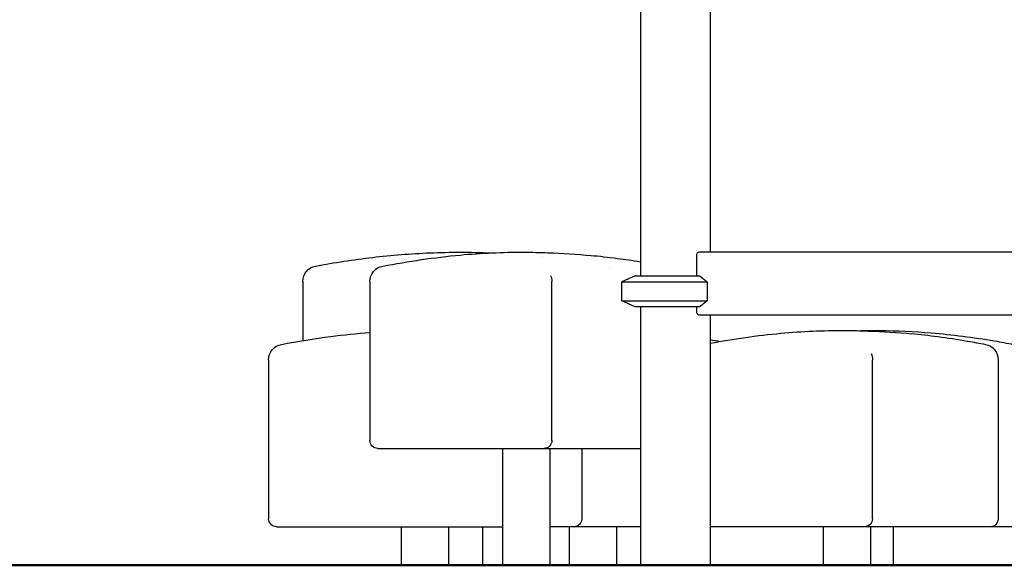
# Model space of a CAD drawing. Units: millimetres. Extents: x 0 to 59400, y 0 to 21000.
# Drawn here: x 37042 to 38300, y 12654 to 13351 of the extents above; entities that cross this region are included whole.
import ezdxf

# ---------------------------------------------------------------- set-up
doc = ezdxf.new("R2010")
doc.units = ezdxf.units.MM
doc.header["$LTSCALE"] = 15
doc.layers.add('P001', color=131, linetype='Continuous')
doc.layers.add('P_7THICK', color=7, linetype='Continuous', lineweight=50)

msp = doc.modelspace()

# ---------------------------------------------------------------- linework, layer by layer
at = {"layer": 'P001'}
for p, q in [((37834.6, 13523.6), (37834.6, 13023.6)), ((37923.6, 13518.6), (37923.6, 13053.6)), ((37906.1, 13049), (37906.1, 13023.6)), ((38363.6, 13053.6), (37909.6, 13053.6)), ((37828.1, 13023.6), (37811.1, 13015.6)), ((37828.1, 13023.6), (37909.9, 13023.6)), ((37403.3, 13016.2), (37403.3, 12940.7)), ((37489.1, 13016.2), (37489.1, 12812.9)), ((37721.5, 12812.9), (37721.5, 13016.2)), ((37811.1, 13015.6), (37919.9, 13015.6)), ((37811.1, 12991.5), (37811.1, 13015.6)), ((37919.9, 13015.6), (37919.9, 12991.5)), ((37811.1, 12991.5), (37919.9, 12991.5)), ((37828.1, 12983.6), (37811.1, 12991.5)), ((37909.9, 12983.6), (37828.1, 12983.6)), ((37834.6, 12983.6), (37834.6, 12653.6)), ((37906.1, 12983.6), (37906.1, 12978.2)), ((37909.6, 12973.6), (38363.6, 12973.6)), ((37923.6, 12973.6), (37923.6, 12653.6)), ((37376, 12935.8), (37376, 12935.8)), ((37359.7, 12916.2), (37359.7, 12712.9)), ((38131.1, 12712.9), (38131.1, 12916.2)), ((38291.7, 12916.2), (38291.7, 12712.9)), ((37499.1, 12802.9), (37834.6, 12802.9)), ((37658.9, 12653.6), (37658.9, 12802.9)), ((37719.4, 12653.6), (37719.4, 12802.9)), ((37759.7, 12802.9), (37759.7, 12712.9)), ((37369.7, 12702.9), (37658.9, 12702.9)), ((37529.5, 12653.6), (37529.5, 12702.9)), ((37590, 12653.6), (37590, 12702.9)), ((37633.5, 12653.6), (37633.5, 12702.9)), ((37749.7, 12702.9), (37719.4, 12702.9)), ((37744.1, 12653.6), (37744.1, 12702.9)), ((37834.5, 12702.9), (37749.6, 12702.9)), ((37804.6, 12653.6), (37804.6, 12702.9)), ((38111.8, 12702.9), (37923.6, 12702.9)), ((38068.4, 12653.6), (38068.4, 12702.9)), ((38274.4, 12702.9), (38111.8, 12702.9)), ((38128.9, 12653.6), (38128.9, 12702.9)), ((38158.1, 12653.6), (38158.1, 12702.9)), ((38317.9, 12702.9), (38274.4, 12702.9))]:
    msp.add_line(p, q, dxfattribs=at)
at = {"layer": 'P001', "extrusion": (0, 0, -1)}
for centre, radius, start, end in [((-37423.3, 13016.2), 20, 0, 79.4162), ((-37509.1, 13016.2), 20, 0, 79.4162), ((-37783.3, 13016.2), 20, 124.1625, 124.1868), ((-37701.5, 13016.2), 20, 157.1254, 180), ((-37379.7, 12916.2), 20, 0, 79.4162), ((-38271.7, 12916.2), 20, 100.9721, 180), ((-38111.1, 12916.2), 20, 157.1254, 180), ((-37499.1, 12812.9), 10, 270, 0), ((-37711.5, 12812.9), 10, 180, 270), ((-37369.7, 12712.9), 10, 270, 0), ((-37749.7, 12712.9), 10, 180, 270), ((-38121.1, 12712.9), 10, 180, 270), ((-38281.7, 12712.9), 10, 180, 270)]:
    msp.add_arc(centre, radius, start, end, dxfattribs=at)
at = {"layer": 'P001'}
for points, knots in [([(37419.6, 13035.8), (37443.7, 13040.3), (37468, 13044.1), (37516.7, 13049.8), (37541.2, 13051.7), (37591.5, 13053.9), (37617.3, 13053.9), (37643.2, 13052.7), (37643.5, 13052.7), (37643.8, 13052.7)], [0.000015, 0.000015, 0.000015, 0.000015, 7.355241, 7.355241, 14.759545, 14.759545, 22.46903, 22.46903, 22.550569, 22.550569, 22.550569, 22.550569]), ([(37505.4, 13035.8), (37538.3, 13042), (37571.4, 13046.9), (37631.6, 13052.5), (37658.7, 13053.7), (37696, 13053.5), (37706.3, 13053.3), (37735.1, 13052.1), (37753.4, 13051), (37771.7, 13049.4)], [0, 0, 0, 0, 10.015834, 10.015834, 18.154983, 18.154983, 21.233175, 21.233175, 26.800285, 26.800285, 26.800285, 26.800285]), ([(37771.5, 13049.5), (37782, 13048.6), (37793.4, 13047.3), (37814.8, 13044.5), (37824.6, 13043.1), (37834.6, 13041.4)], [0, 0, 0, 0, 4.198831, 4.198831, 7.488876, 7.488876, 7.488876, 7.488876]), ([(37909.6, 13053.6), (37909.1, 13053.6), (37908.7, 13053.4), (37907.8, 13053), (37907.4, 13052.6), (37906.8, 13051.8), (37906.5, 13051.3), (37906.1, 13050.1), (37906.1, 13049.5), (37906.1, 13049)], [0.6984538, 0.6984538, 0.6984538, 0.6984538, 0.8724367, 0.8724367, 1.0464195, 1.0464195, 1.2196686, 1.2196686, 1.3929178, 1.3929178, 1.3929178, 1.3929178]), ([(37906.1, 12978.2), (37906.1, 12977.6), (37906.1, 12977), (37906.5, 12975.8), (37906.8, 12975.3), (37907.4, 12974.5), (37907.8, 12974.1), (37908.7, 12973.7), (37909.1, 12973.6), (37909.6, 12973.6)], [-1.3929177, -1.3929177, -1.3929177, -1.3929177, -1.2196042, -1.2196042, -1.0462907, -1.0462907, -0.8723722, -0.8723722, -0.6984538, -0.6984538, -0.6984538, -0.6984538]), ([(37376.1, 12935.8), (37396.9, 12939.7), (37418, 12943.2), (37455.7, 12948), (37472.4, 12949.7), (37489.1, 12951)], [0.001559, 0.001559, 0.001559, 0.001559, 6.383086, 6.383086, 11.428573, 11.428573, 11.428573, 11.428573]), ([(37923.6, 12937.4), (37953.6, 12942.9), (37983.8, 12947.2), (38041.2, 12952.5), (38068.3, 12953.7), (38105.6, 12953.5), (38115.9, 12953.3), (38144.7, 12952.1), (38162.9, 12951), (38181.3, 12949.4)], [0.871193, 0.871193, 0.871193, 0.871193, 10.015834, 10.015834, 18.154983, 18.154983, 21.233175, 21.233175, 26.800285, 26.800285, 26.800285, 26.800285]), ([(38112.7, 12953.3), (38122.1, 12953.6), (38131.4, 12953.7), (38162.6, 12953.4), (38184.4, 12952.4), (38233.1, 12948.2), (38260, 12944.8), (38295, 12938.9), (38303.2, 12937.4), (38311.5, 12935.8)], [9.348419, 9.348419, 9.348419, 9.348419, 12.168912, 12.168912, 18.717386, 18.717386, 26.838301, 26.838301, 29.36378, 29.36378, 29.36378, 29.36378]), ([(38181, 12949.5), (38191.6, 12948.6), (38203, 12947.3), (38227, 12944.2), (38239.7, 12942.2), (38260.2, 12938.7), (38267.8, 12937.3), (38275.5, 12935.8)], [0, 0, 0, 0, 4.198831, 4.198831, 8.412311, 8.412311, 10.847188, 10.847188, 10.847188, 10.847188])]:
    msp.add_open_spline(points, degree=3, knots=knots, dxfattribs=at)
for points in [[(37709.4, 13047.6), (37709.4, 13047.6), (37709.4, 13047.6), (37709.4, 13047.6)], [(37923.6, 12941.8), (37927.9, 12941.2), (37932.2, 12940.4), (37936.5, 12939.7)]]:
    msp.add_open_spline(points, degree=3, dxfattribs=at)
for points, weights in [([(37909.9, 13023.6), (37914.2, 13020.2), (37919.9, 13015.6)], [1, 1.01036603631, 1]), ([(37919.9, 12991.5), (37914.2, 12987), (37909.9, 12983.6)], [1, 1.01036605685, 1])]:
    msp.add_rational_spline(points, weights, degree=2, dxfattribs=at)
at = {"layer": 'P_7THICK'}
msp.add_line((45574.2, 12653.6), (32142.9, 12653.6), dxfattribs=at)

doc.saveas('drawing.dxf')
